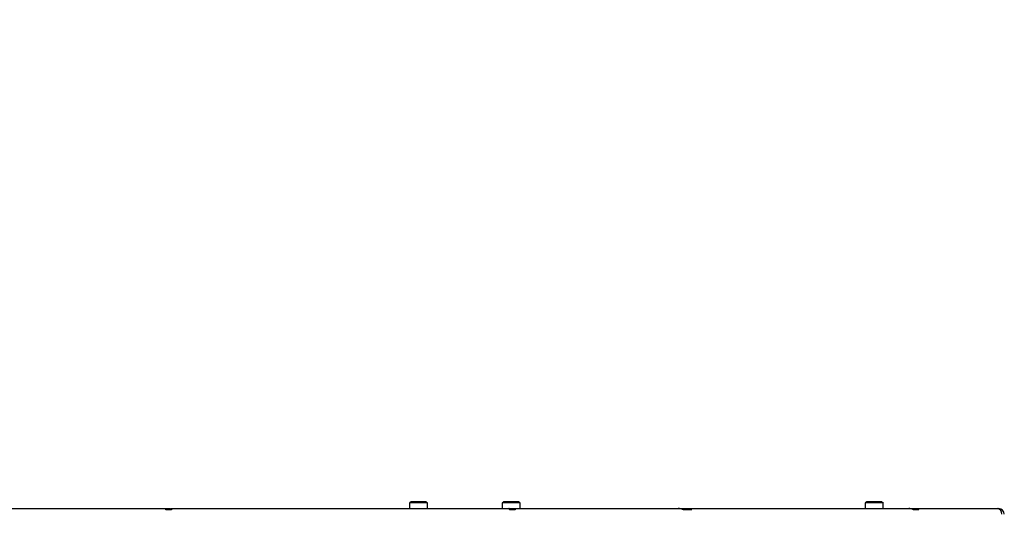
# Model space of a CAD drawing. Units: millimetres. Extents: x 60 to 4540, y 380 to 3985.
# Drawn here: x 2182 to 3040, y 2480 to 2911 of the extents above; entities that cross this region are included whole.
import ezdxf

# ---------------------------------------------------------------- set-up
doc = ezdxf.new("R2010")
doc.units = ezdxf.units.MM

msp = doc.modelspace()

# ---------------------------------------------------------------- linework, layer by layer
at = {"color": 7, "linetype": 'Continuous', "lineweight": 25, "ltscale": 20}
for p, q in [((2521.37, 2490), (2521.37, 2485)), ((2533.36, 2490), (2521.37, 2490)), ((2531.86, 2491), (2524.27, 2491)), ((2534.27, 2491), (2531.86, 2491)), ((2537.17, 2490), (2533.36, 2490)), ((2537.17, 2485), (2537.17, 2490)), ((2602.1, 2490), (2602.1, 2485)), ((2607.42, 2490), (2602.1, 2490)), ((2608.37, 2491), (2605, 2491)), ((2617.9, 2490), (2607.42, 2490)), ((2615, 2491), (2608.37, 2491)), ((2617.9, 2485), (2617.9, 2490)), ((2918.72, 2490), (2918.72, 2485)), ((2934.52, 2490), (2918.72, 2490)), ((2931.62, 2491), (2921.62, 2491)), ((2934.52, 2485), (2934.52, 2490)), ((2000.07, 2485), (2308.59, 2485)), ((2308.65, 2485), (2313.12, 2485)), ((2313.87, 2484), (2308.86, 2484)), ((2309.07, 2484), (2309.07, 2485)), ((2313.29, 2485), (2313.29, 2484)), ((2313.6, 2485), (2608.02, 2485)), ((2613.47, 2484), (2608.73, 2484)), ((2610.9, 2485), (2610.9, 2484)), ((2612.77, 2485), (2755.55, 2485)), ((2620.67, 2485), (2620.67, 2485.16)), ((2746.24, 2485.13), (2746.24, 2485)), ((2747.6, 2485), (2747.6, 2485.13)), ((2755.9, 2485), (2762.55, 2485)), ((2767.18, 2484), (2760.32, 2484)), ((2762.55, 2485), (2956.82, 2485)), ((2957.17, 2485), (2961.5, 2485)), ((2965.53, 2484), (2960.73, 2484)), ((2961.5, 2485), (3033.89, 2485)), ((2964.3, 2484), (2963.89, 2485)), ((3033.89, 2485), (3035, 2485))]:
    msp.add_line(p, q, dxfattribs=at)
at = {"color": 7, "linetype": 'Continuous', "lineweight": 25, "ltscale": 400}
for centre, radius, start, end in [((3040, 2485), 1500, 0, 90), ((2524.27, 2486.3), 4.71, 90, 128.05121), ((2534.27, 2486.3), 4.71, 51.94879, 90), ((2605, 2486.3), 4.71, 90, 128.05121), ((2615, 2486.3), 4.71, 51.94879, 90), ((2921.62, 2486.3), 4.71, 90, 128.05121), ((2931.62, 2486.3), 4.71, 51.94879, 90), ((3033.26, 2480.49), 4.55, 353.80268, 82.03437), ((3035, 2480), 5, 0, 90)]:
    msp.add_arc(centre, radius, start, end, dxfattribs=at)
at = {"color": 7, "linetype": 'Continuous', "lineweight": 25, "ltscale": 20}
for points, knots in [([(2308.86, 2484), (2308.83, 2484.16), (2308.79, 2484.47), (2308.72, 2484.78), (2308.65, 2484.97), (2308.61, 2484.99), (2308.59, 2485)], [0, 0, 0, 0, 0.259049, 0.525609, 0.760044, 1, 1, 1, 1]), ([(2313.6, 2485), (2313.62, 2484.99), (2313.67, 2484.96), (2313.74, 2484.75), (2313.81, 2484.43), (2313.85, 2484.15), (2313.87, 2484)], [0, 0, 0, 0, 0.258924, 0.525364, 0.75992, 1, 1, 1, 1]), ([(2608.73, 2484), (2608.67, 2484.16), (2608.55, 2484.47), (2608.37, 2484.78), (2608.19, 2484.97), (2608.07, 2484.99), (2608.02, 2485)], [0, 0, 0, 0, 0.2586334, 0.5247925, 0.7596312, 1, 1, 1, 1]), ([(2608.37, 2485), (2608.41, 2485), (2608.65, 2485), (2609.15, 2485), (2609.84, 2485), (2610.33, 2485), (2610.58, 2485), (2610.58, 2485)], [0, 0, 0, 0, 0.066731, 0.377934, 0.693469, 0.997205, 1, 1, 1, 1]), ([(2610.93, 2485), (2611.01, 2485), (2611.19, 2485), (2612.23, 2485), (2612.77, 2485)], [0, 0, 0, 0, 0.47966, 1, 1, 1, 1]), ([(2612.77, 2485), (2612.83, 2484.99), (2612.95, 2484.96), (2613.14, 2484.75), (2613.31, 2484.43), (2613.41, 2484.15), (2613.47, 2484)], [0, 0, 0, 0, 0.259273, 0.526033, 0.760251, 1, 1, 1, 1]), ([(2760.32, 2484), (2759.8, 2484.21), (2758.75, 2484.64), (2757.38, 2484.89), (2756.31, 2484.99), (2755.8, 2485), (2755.55, 2485)], [0, 0, 0, 0, 0.341339, 0.692213, 0.845837, 1, 1, 1, 1]), ([(2762.55, 2485), (2762.87, 2484.99), (2763.52, 2484.98), (2764.5, 2484.85), (2765.48, 2484.64), (2766.38, 2484.36), (2766.93, 2484.11), (2767.18, 2484)], [0, 0, 0, 0, 0.203955, 0.409267, 0.619295, 0.83122, 1, 1, 1, 1]), ([(2960.73, 2484), (2960.36, 2484.19), (2959.6, 2484.57), (2958.53, 2484.84), (2957.59, 2484.98), (2957.08, 2484.99), (2956.82, 2485)], [0, 0, 0, 0, 0.306051, 0.62081, 0.809591, 1, 1, 1, 1]), ([(2961.5, 2485), (2961.92, 2484.98), (2962.76, 2484.95), (2963.86, 2484.7), (2964.78, 2484.38), (2965.28, 2484.13), (2965.53, 2484)], [0, 0, 0, 0, 0.298383, 0.603085, 0.800453, 1, 1, 1, 1])]:
    msp.add_open_spline(points, degree=3, knots=knots, dxfattribs=at)

doc.saveas('drawing.dxf')
